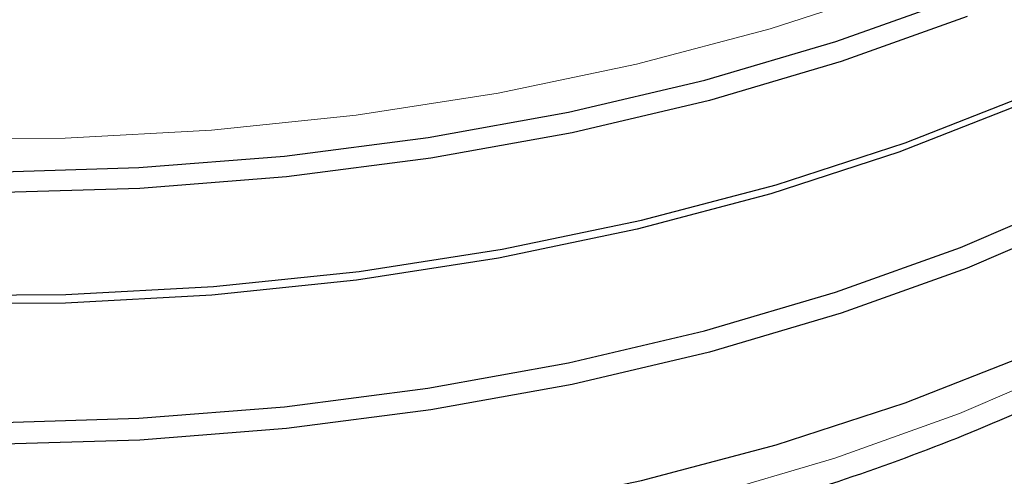
# Model space of a CAD drawing. Units: millimetres. Extents: x 0 to 210, y 0 to 297.
# Drawn here: x 185 to 187, y 94 to 95 of the extents above; entities that cross this region are included whole.
import ezdxf

# ---------------------------------------------------------------- set-up
doc = ezdxf.new("R2010")
doc.units = ezdxf.units.MM

msp = doc.modelspace()

# ---------------------------------------------------------------- linework, layer by layer
at = {"color": 7, "linetype": 'Continuous', "lineweight": 25, "flags": 128}
for points in [[(187.31554, 95.45931), (187.25066, 95.38831), (187.13996, 95.28523), (187.0147, 95.18787), (186.87578, 95.0969), (186.72415, 95.01296), (186.56088, 94.93664), (186.38713, 94.86847), (186.20411, 94.80893), (186.01309, 94.75845), (185.81543, 94.71737), (185.61251, 94.68598), (185.40575, 94.6645), (185.1966, 94.65309), (184.98653, 94.65182), (184.77702, 94.6607), (184.56952, 94.67967), (184.36551, 94.7086), (184.1664, 94.74728), (183.9736, 94.79545), (183.78845, 94.85276), (183.61226, 94.91881), (183.44627, 94.99314), (183.29163, 95.07523)], [(182.96161, 95.14161), (183.08331, 95.04275), (183.21891, 94.95012), (183.36746, 94.86436), (183.52792, 94.78609), (183.69916, 94.71583), (183.87998, 94.6541), (184.06912, 94.60131), (184.26525, 94.55785), (184.46699, 94.52402), (184.67292, 94.50005), (184.88161, 94.48611), (185.09159, 94.4823), (185.30138, 94.48864), (185.50952, 94.5051), (185.71454, 94.53156), (185.91501, 94.56783), (186.10952, 94.61365), (186.2967, 94.66871), (186.47524, 94.73262), (186.6439, 94.80492), (186.80148, 94.88513), (186.94689, 94.97266), (187.0791, 95.06691)], [(183.27988, 94.71863), (183.43554, 94.636), (183.60264, 94.56117), (183.77999, 94.49468), (183.96636, 94.43699), (184.16044, 94.38851), (184.36087, 94.34957), (184.56624, 94.32045), (184.77511, 94.30135), (184.98601, 94.29241), (185.19747, 94.29369), (185.40801, 94.30518), (185.61613, 94.3268), (185.8204, 94.3584), (186.01937, 94.39975), (186.21165, 94.45057), (186.39589, 94.5105), (186.57079, 94.57912), (186.73514, 94.65594), (186.88777, 94.74044), (187.02762, 94.83202), (187.1537, 94.93002), (187.26514, 95.03378), (187.36114, 95.14255)], [(187.2113, 95.14045), (187.09244, 95.03948), (186.95935, 94.94461), (186.81298, 94.8565), (186.65436, 94.77576), (186.48458, 94.70298), (186.30486, 94.63864), (186.11643, 94.58322), (185.92064, 94.53709), (185.71884, 94.50059), (185.51246, 94.47396), (185.30295, 94.45739), (185.09176, 94.451)], [(183.27988, 95.09016), (183.43554, 95.00752), (183.60264, 94.9327), (183.77999, 94.86621), (183.96636, 94.80852), (184.16044, 94.76004), (184.36087, 94.7211), (184.56624, 94.69198), (184.77511, 94.67288), (184.98601, 94.66394), (185.19747, 94.66522), (185.40801, 94.67671), (185.61613, 94.69833), (185.8204, 94.72992), (186.01937, 94.77127), (186.21165, 94.82209), (186.39589, 94.88202), (186.57079, 94.95064), (186.73514, 95.02747), (186.88777, 95.11197)], [(186.48458, 95.06225), (186.30486, 94.99792), (186.11643, 94.9425), (185.92064, 94.89637), (185.71884, 94.85987), (185.51246, 94.83323), (185.30295, 94.81667), (185.09176, 94.81028), (184.8804, 94.81411), (184.67033, 94.82814), (184.46303, 94.85227), (184.25995, 94.88633), (184.06252, 94.93008), (183.87213, 94.98322), (183.69011, 95.04536), (183.51773, 95.11608)], [(183.69874, 95.07374), (183.87962, 95.01198), (184.06882, 94.95918), (184.26501, 94.91571), (184.46681, 94.88186), (184.67281, 94.85788), (184.88156, 94.84394), (185.0916, 94.84013), (185.30146, 94.84648), (185.50966, 94.86294), (185.71474, 94.88941), (185.91527, 94.92568), (186.10984, 94.97152), (186.29708, 95.0266), (186.47568, 95.09052)]]:
    msp.add_lwpolyline(points, dxfattribs=at)
at = {"color": 8, "linetype": 'Continuous', "lineweight": 18, "flags": 128}
for points in [[(185.09157, 94.24538), (185.30116, 94.25173), (185.5091, 94.26817), (185.71393, 94.2946), (185.91421, 94.33083), (186.10853, 94.37661), (186.29554, 94.43162), (186.47391, 94.49547), (186.64241, 94.56771), (186.79984, 94.64783), (186.94511, 94.73528), (187.0772, 94.82944), (187.19517, 94.92965), (187.2982, 95.03521), (187.38557, 95.14538)], [(186.38601, 95.10394), (186.20314, 95.04445), (186.01229, 94.99401), (185.8148, 94.95297), (185.61205, 94.9216), (185.40546, 94.90015), (185.19649, 94.88874), (184.9866, 94.88747), (184.77726, 94.89635), (184.56994, 94.9153), (184.3661, 94.94421), (184.16716, 94.98286), (183.97452, 95.03098), (183.78953, 95.08824)]]:
    msp.add_lwpolyline(points, dxfattribs=at)
at = {"color": 7, "linetype": 'Continuous', "lineweight": 25}
msp.add_open_spline([(182.58293, 95.49102), (182.58318, 95.48955), (182.58998, 95.44853), (182.61774, 95.36926), (182.66716, 95.25425), (182.73353, 95.14224), (182.81426, 95.03362), (182.90957, 94.92918), (183.0187, 94.82961), (183.14097, 94.73562), (183.24222, 94.66958), (183.32658, 94.61986), (183.41356, 94.57174), (183.54344, 94.50827), (183.70705, 94.4406), (183.87911, 94.38094), (184.05852, 94.3296), (184.24416, 94.28686), (184.43486, 94.25297), (184.62945, 94.22809), (184.82672, 94.21236), (185.02547, 94.20587), (185.22445, 94.20865), (185.42244, 94.22068), (185.61822, 94.24191), (185.81059, 94.2722), (185.99835, 94.31141), (186.18035, 94.35931), (186.35547, 94.41567), (186.52262, 94.48017), (186.68076, 94.55251), (186.82888, 94.63229), (186.96602, 94.71911), (187.09124, 94.81252), (187.20365, 94.91198), (187.30236, 95.01688), (187.38673, 95.12651), (187.45561, 95.24011), (187.50879, 95.35342), (187.53085, 95.4299), (187.54137, 95.46637)], degree=3, knots=[0, 0, 0, 0, 0.0010039, 0.0280831, 0.0553024, 0.0827182, 0.1103456, 0.1381637, 0.1661303, 0.1941972, 0.2223215, 0.2295842, 0.2444596, 0.2726091, 0.3007458, 0.3288646, 0.3569636, 0.3850435, 0.4131069, 0.4411568, 0.4691972, 0.497232, 0.5252653, 0.553301, 0.5813424, 0.6093937, 0.6374592, 0.6655431, 0.6936492, 0.7217808, 0.7499398, 0.7781261, 0.8063359, 0.8345599, 0.8627725, 0.8909412, 0.9190213, 0.9469594, 0.9747043, 1, 1, 1, 1], dxfattribs=at)

doc.saveas('drawing.dxf')
